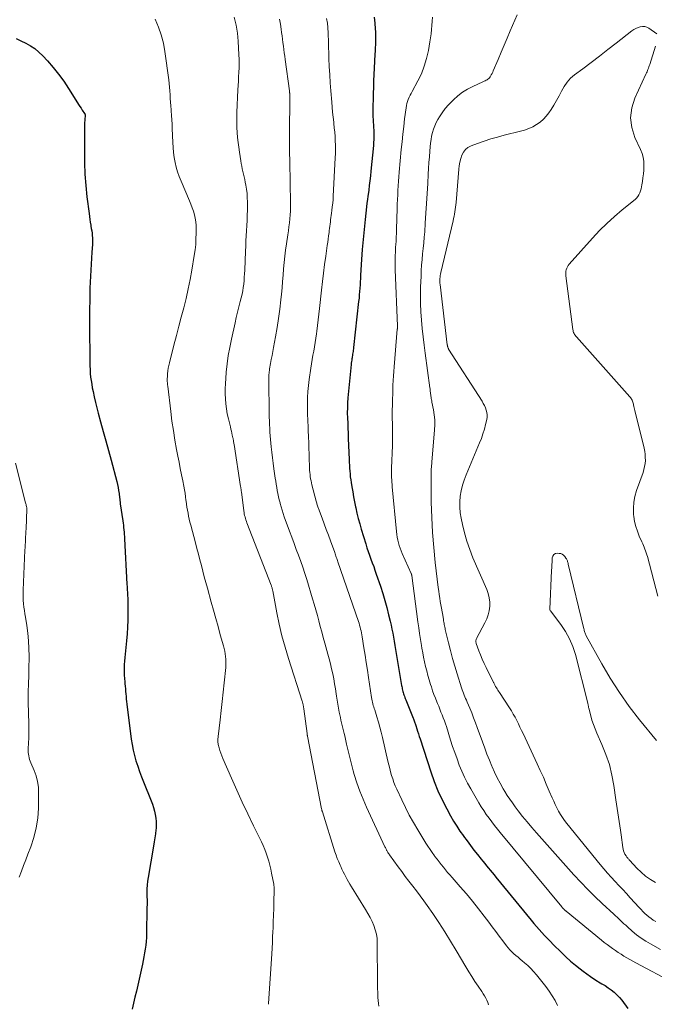
# Model space of a CAD drawing. Units: feet. Extents: x 2020000 to 2025032, y 575000 to 580000.
# Drawn here: x 2020604 to 2020724, y 576101 to 576288 of the extents above; entities that cross this region are included whole.
import ezdxf

# ---------------------------------------------------------------- set-up
doc = ezdxf.new("R2010")
doc.units = ezdxf.units.FT
doc.header["$LTSCALE"] = 100
doc.header["$MEASUREMENT"] = 0
doc.layers.add('CONTOUR INDEX', color=32, linetype='Continuous', lineweight=25)
doc.layers.add('CONTOUR INTERMEDIATE', color=40, linetype='Continuous', lineweight=15)

msp = doc.modelspace()

# ---------------------------------------------------------------- linework, layer by layer
at = {"layer": 'CONTOUR INDEX', "flags": 128}
for points, elevation in [([(2020671.08, 576288.58), (2020671.19, 576287.45), (2020671.28, 576286.37), (2020671.32, 576285.77), (2020671.34, 576285.16), (2020671.35, 576284.56), (2020671.34, 576283.96), (2020671.32, 576283.36), (2020671.3, 576282.75), (2020671.27, 576282.15), (2020671.24, 576281.55), (2020671.09, 576278.88), (2020671.03, 576277.68), (2020670.98, 576276.48), (2020670.94, 576275.28), (2020670.92, 576274.07), (2020670.86, 576270.66), (2020670.85, 576270.15), (2020670.86, 576269.64), (2020670.88, 576269.14), (2020670.92, 576268.63), (2020670.95, 576268.12), (2020670.98, 576267.62), (2020671, 576267.11), (2020671.02, 576266.6), (2020671.02, 576266.47), (2020671.03, 576265.9), (2020671.02, 576265.33), (2020670.99, 576264.75), (2020670.94, 576264.18), (2020670.47, 576259.29), (2020670.38, 576258.38), (2020670.28, 576257.48), (2020670.17, 576256.58), (2020670.05, 576255.68), (2020669.99, 576255.25), (2020669.89, 576254.56), (2020669.8, 576253.88), (2020669.72, 576253.2), (2020669.64, 576252.51), (2020669.37, 576250.09), (2020669.17, 576248.19), (2020668.99, 576246.3), (2020668.83, 576244.39), (2020668.7, 576242.49), (2020668.52, 576239.51), (2020668.48, 576238.88), (2020668.44, 576238.26), (2020668.4, 576237.64), (2020668.36, 576237.01), (2020668.31, 576236.39), (2020668.26, 576235.76), (2020668.21, 576235.14), (2020668.14, 576234.52), (2020667.16, 576225.73), (2020667.13, 576225.48), (2020667.1, 576225.23), (2020667.07, 576224.98), (2020667.03, 576224.73), (2020667, 576224.48), (2020666.96, 576224.23), (2020666.92, 576223.98), (2020666.88, 576223.73), (2020666.86, 576223.65), (2020666.82, 576223.35), (2020666.78, 576223.06), (2020666.74, 576222.77), (2020666.71, 576222.48), (2020666.1, 576216.17), (2020666.03, 576215.2), (2020665.99, 576214.24), (2020665.98, 576213.28), (2020666.01, 576212.31), (2020666.05, 576211.35), (2020666.09, 576210.38), (2020666.13, 576209.42), (2020666.17, 576208.45), (2020666.33, 576204.43), (2020666.35, 576203.88), (2020666.38, 576203.32), (2020666.41, 576202.77), (2020666.45, 576202.22), (2020666.5, 576201.67), (2020666.55, 576201.12), (2020666.63, 576200.57), (2020666.71, 576200.02), (2020666.85, 576199.22), (2020667.02, 576198.27), (2020667.19, 576197.32), (2020667.38, 576196.37), (2020667.57, 576195.43), (2020667.6, 576195.26), (2020667.82, 576194.24), (2020668.07, 576193.22), (2020668.34, 576192.21), (2020668.63, 576191.2), (2020669.49, 576188.37), (2020669.72, 576187.64), (2020669.95, 576186.92), (2020670.21, 576186.2), (2020670.47, 576185.49), (2020670.74, 576184.77), (2020671, 576184.06), (2020671.25, 576183.34), (2020671.5, 576182.62), (2020672.28, 576180.3), (2020672.71, 576178.96), (2020673.12, 576177.61), (2020673.5, 576176.25), (2020673.84, 576174.89), (2020674.14, 576173.68), (2020674.31, 576172.91), (2020674.48, 576172.15), (2020674.64, 576171.37), (2020674.78, 576170.6), (2020674.91, 576169.83), (2020675.05, 576169.05), (2020675.18, 576168.28), (2020675.31, 576167.5), (2020676.32, 576161.45), (2020676.36, 576161.22), (2020676.4, 576160.99), (2020676.45, 576160.76), (2020676.5, 576160.54), (2020676.55, 576160.31), (2020676.61, 576160.09), (2020676.68, 576159.86), (2020676.75, 576159.64), (2020676.75, 576159.62), (2020676.84, 576159.38), (2020676.92, 576159.15), (2020677.01, 576158.92), (2020677.1, 576158.69), (2020678.51, 576155.23), (2020678.58, 576155.06), (2020678.66, 576154.88), (2020678.73, 576154.7), (2020678.79, 576154.53), (2020678.86, 576154.35), (2020678.92, 576154.17), (2020678.98, 576153.99), (2020679.04, 576153.81), (2020679.23, 576153.2), (2020679.37, 576152.72), (2020679.52, 576152.23), (2020679.68, 576151.75), (2020679.83, 576151.26), (2020681.88, 576144.97), (2020682.52, 576143.17), (2020683.23, 576141.4), (2020684.03, 576139.68), (2020684.9, 576137.98), (2020685.65, 576136.61), (2020686.21, 576135.63), (2020686.8, 576134.66), (2020687.42, 576133.72), (2020688.07, 576132.79), (2020688.11, 576132.73), (2020688.77, 576131.85), (2020689.42, 576130.98), (2020690.09, 576130.11), (2020690.77, 576129.25), (2020691.45, 576128.41), (2020691.79, 576127.98), (2020692.14, 576127.55), (2020692.5, 576127.12), (2020692.85, 576126.69), (2020693.2, 576126.26), (2020693.56, 576125.83), (2020693.91, 576125.4), (2020694.26, 576124.97), (2020700.96, 576116.77), (2020701.46, 576116.17), (2020701.97, 576115.58), (2020702.49, 576114.99), (2020703.01, 576114.41), (2020703.54, 576113.83), (2020704.08, 576113.27), (2020704.63, 576112.71), (2020705.18, 576112.15), (2020706.74, 576110.61), (2020707.6, 576109.8), (2020708.49, 576109), (2020709.4, 576108.23), (2020710.33, 576107.49), (2020710.9, 576107.05), (2020711.57, 576106.56), (2020712.24, 576106.08), (2020712.93, 576105.63), (2020713.63, 576105.19), (2020713.82, 576105.07), (2020714.43, 576104.69), (2020715.03, 576104.31), (2020715.62, 576103.91), (2020716.21, 576103.5), (2020716.77, 576103.06), (2020717.29, 576102.59), (2020717.78, 576102.07), (2020718.23, 576101.52), (2020719.36, 576099.99)], 820), ([(2020602.95, 576284.55), (2020603.87, 576284.11), (2020604.79, 576283.66), (2020605.67, 576283.16), (2020606.5, 576282.61), (2020607.28, 576281.96), (2020608, 576281.25), (2020608.89, 576280.3), (2020609.98, 576279.04), (2020611.03, 576277.74), (2020612.01, 576276.39), (2020612.94, 576275), (2020614.63, 576272.31), (2020614.85, 576271.96), (2020615.08, 576271.61), (2020615.31, 576271.26), (2020615.54, 576270.92), (2020615.99, 576270.27), (2020616, 576270.25), (2020616.01, 576270.23), (2020616.02, 576270.22), (2020616.03, 576270.2), (2020616.05, 576270.12), (2020616.06, 576270.1), (2020616.06, 576270.08), (2020616.06, 576270.06), (2020616.06, 576270.04), (2020616.01, 576269.02), (2020615.99, 576268.49), (2020615.97, 576267.96), (2020615.96, 576267.43), (2020615.95, 576266.9), (2020615.93, 576263.02), (2020615.96, 576260.86), (2020616.04, 576258.7), (2020616.21, 576256.55), (2020616.43, 576254.41), (2020616.82, 576251.21), (2020616.89, 576250.67), (2020616.97, 576250.12), (2020617.05, 576249.58), (2020617.15, 576249.03), (2020617.19, 576248.82), (2020617.26, 576248.38), (2020617.33, 576247.94), (2020617.39, 576247.51), (2020617.44, 576247.07), (2020617.47, 576246.63), (2020617.49, 576246.19), (2020617.49, 576245.75), (2020617.47, 576245.31), (2020617.37, 576243.87), (2020617.29, 576242.73), (2020617.22, 576241.59), (2020617.15, 576240.45), (2020617.08, 576239.31), (2020617.03, 576238.17), (2020616.98, 576237.03), (2020616.96, 576235.89), (2020616.95, 576234.75), (2020616.95, 576234.48), (2020616.94, 576233.2), (2020616.94, 576231.93), (2020616.94, 576230.65), (2020616.94, 576229.38), (2020616.95, 576223.63), (2020616.96, 576222.93), (2020616.98, 576222.22), (2020617.01, 576221.52), (2020617.06, 576220.82), (2020617.13, 576220.12), (2020617.22, 576219.43), (2020617.33, 576218.73), (2020617.45, 576218.04), (2020617.59, 576217.35), (2020617.81, 576216.32), (2020618.04, 576215.3), (2020618.29, 576214.28), (2020618.56, 576213.26), (2020619.02, 576211.62), (2020619.52, 576209.78), (2020620.02, 576207.95), (2020620.52, 576206.11), (2020621.01, 576204.27), (2020622.09, 576200.24), (2020622.22, 576199.68), (2020622.35, 576199.11), (2020622.45, 576198.55), (2020622.53, 576197.98), (2020622.64, 576197.12), (2020622.66, 576196.98), (2020622.68, 576196.83), (2020622.69, 576196.69), (2020622.7, 576196.55), (2020622.72, 576196.41), (2020622.73, 576196.26), (2020622.75, 576196.12), (2020622.77, 576195.98), (2020623.25, 576192.77), (2020623.31, 576192.34), (2020623.36, 576191.91), (2020623.41, 576191.48), (2020623.46, 576191.05), (2020623.49, 576190.61), (2020623.53, 576190.18), (2020623.56, 576189.75), (2020623.58, 576189.31), (2020624.04, 576180.71), (2020624.07, 576180.17), (2020624.09, 576179.63), (2020624.12, 576179.1), (2020624.15, 576178.56), (2020624.18, 576178.02), (2020624.19, 576177.48), (2020624.2, 576176.95), (2020624.2, 576176.41), (2020624.18, 576173.85), (2020624.14, 576172.55), (2020624.08, 576171.25), (2020623.98, 576169.95), (2020623.85, 576168.66), (2020623.7, 576167.39), (2020623.63, 576166.73), (2020623.57, 576166.07), (2020623.53, 576165.41), (2020623.51, 576164.74), (2020623.51, 576164.73), (2020623.5, 576164.07), (2020623.52, 576163.41), (2020623.55, 576162.76), (2020623.61, 576162.1), (2020623.65, 576161.77), (2020623.7, 576161.28), (2020623.74, 576160.79), (2020623.79, 576160.3), (2020623.83, 576159.81), (2020623.87, 576159.32), (2020623.92, 576158.83), (2020623.97, 576158.35), (2020624.03, 576157.86), (2020624.86, 576151.22), (2020625.02, 576150.17), (2020625.22, 576149.13), (2020625.47, 576148.1), (2020625.76, 576147.08), (2020626.08, 576146.07), (2020626.43, 576145.06), (2020626.79, 576144.07), (2020627.18, 576143.08), (2020628.65, 576139.46), (2020628.88, 576138.82), (2020629.1, 576138.18), (2020629.28, 576137.53), (2020629.44, 576136.88), (2020629.55, 576136.21), (2020629.61, 576135.55), (2020629.61, 576134.88), (2020629.57, 576134.21), (2020629.55, 576133.99), (2020629.45, 576133.21), (2020629.35, 576132.43), (2020629.23, 576131.66), (2020629.1, 576130.88), (2020628.05, 576124.9), (2020627.95, 576124.18), (2020627.87, 576123.45), (2020627.84, 576122.73), (2020627.84, 576122), (2020627.85, 576121.27), (2020627.86, 576120.55), (2020627.86, 576119.82), (2020627.85, 576119.09), (2020627.78, 576114.2), (2020627.75, 576113.46), (2020627.71, 576112.73), (2020627.63, 576112), (2020627.53, 576111.27), (2020627.41, 576110.54), (2020627.28, 576109.82), (2020627.14, 576109.09), (2020626.98, 576108.37), (2020626.09, 576104.42), (2020625.83, 576103.27), (2020625.56, 576102.12), (2020625.29, 576100.97), (2020625.01, 576099.82)], 840)]:
    msp.add_lwpolyline(points, dxfattribs=dict(at, elevation=elevation))
at = {"layer": 'CONTOUR INTERMEDIATE', "flags": 128}
for points, elevation in [([(2020629.39, 576288.19), (2020630.03, 576286.71), (2020630.58, 576285.2), (2020630.97, 576283.65), (2020631.27, 576282.06), (2020631.99, 576276.68), (2020632.08, 576275.97), (2020632.15, 576275.26), (2020632.21, 576274.55), (2020632.25, 576273.83), (2020632.29, 576273.12), (2020632.33, 576272.4), (2020632.38, 576271.69), (2020632.44, 576270.97), (2020632.46, 576270.74), (2020632.52, 576269.91), (2020632.58, 576269.08), (2020632.62, 576268.25), (2020632.66, 576267.41), (2020632.77, 576264.73), (2020632.83, 576263.79), (2020632.92, 576262.84), (2020633.05, 576261.91), (2020633.21, 576260.97), (2020633.42, 576260.05), (2020633.67, 576259.14), (2020633.98, 576258.25), (2020634.33, 576257.37), (2020635.96, 576253.64), (2020636.22, 576252.99), (2020636.47, 576252.34), (2020636.68, 576251.67), (2020636.87, 576251), (2020637.01, 576250.32), (2020637.13, 576249.64), (2020637.19, 576248.94), (2020637.21, 576248.25), (2020637.21, 576247.5), (2020637.18, 576246.43), (2020637.12, 576245.36), (2020637.01, 576244.29), (2020636.86, 576243.23), (2020636.41, 576240.47), (2020636.09, 576238.66), (2020635.72, 576236.87), (2020635.31, 576235.08), (2020634.85, 576233.31), (2020634.37, 576231.54), (2020633.9, 576229.77), (2020633.44, 576227.99), (2020632.98, 576226.21), (2020632.13, 576222.84), (2020632.01, 576222.32), (2020631.91, 576221.8), (2020631.84, 576221.27), (2020631.78, 576220.74), (2020631.73, 576220.11), (2020631.71, 576219.89), (2020631.71, 576219.68), (2020631.71, 576219.47), (2020631.72, 576219.25), (2020631.73, 576219.04), (2020631.75, 576218.83), (2020631.77, 576218.62), (2020631.8, 576218.4), (2020632.37, 576213.57), (2020632.61, 576211.75), (2020632.87, 576209.93), (2020633.17, 576208.13), (2020633.5, 576206.32), (2020633.74, 576205.07), (2020633.97, 576203.9), (2020634.2, 576202.72), (2020634.42, 576201.54), (2020634.65, 576200.37), (2020634.85, 576199.33), (2020634.97, 576198.67), (2020635.09, 576198.01), (2020635.18, 576197.35), (2020635.27, 576196.69), (2020635.3, 576196.51), (2020635.37, 576195.94), (2020635.46, 576195.36), (2020635.56, 576194.79), (2020635.66, 576194.22), (2020635.77, 576193.65), (2020635.89, 576193.08), (2020636.03, 576192.52), (2020636.17, 576191.96), (2020637.08, 576188.57), (2020637.36, 576187.49), (2020637.65, 576186.41), (2020637.93, 576185.33), (2020638.2, 576184.25), (2020638.48, 576183.17), (2020638.76, 576182.09), (2020639.05, 576181.01), (2020639.34, 576179.93), (2020640.07, 576177.3), (2020640.5, 576175.74), (2020640.93, 576174.18), (2020641.37, 576172.63), (2020641.81, 576171.07), (2020642.41, 576168.97), (2020642.54, 576168.47), (2020642.65, 576167.96), (2020642.74, 576167.45), (2020642.82, 576166.93), (2020642.86, 576166.41), (2020642.88, 576165.89), (2020642.87, 576165.37), (2020642.84, 576164.85), (2020642.55, 576161.93), (2020642.38, 576160.17), (2020642.19, 576158.41), (2020641.99, 576156.65), (2020641.78, 576154.89), (2020641.39, 576151.75), (2020641.37, 576151.56), (2020641.36, 576151.37), (2020641.35, 576151.18), (2020641.34, 576150.98), (2020641.34, 576150.79), (2020641.36, 576150.6), (2020641.39, 576150.41), (2020641.42, 576150.22), (2020641.59, 576149.56), (2020641.73, 576149.04), (2020641.89, 576148.53), (2020642.07, 576148.03), (2020642.28, 576147.54), (2020643.94, 576143.79), (2020644.96, 576141.51), (2020645.99, 576139.25), (2020647.06, 576136.99), (2020648.14, 576134.74), (2020649.63, 576131.68), (2020649.96, 576130.97), (2020650.27, 576130.24), (2020650.55, 576129.51), (2020650.8, 576128.76), (2020651.03, 576128.01), (2020651.24, 576127.25), (2020651.42, 576126.48), (2020651.58, 576125.71), (2020651.97, 576123.6), (2020651.99, 576123.46), (2020652.02, 576123.32), (2020652.04, 576123.17), (2020652.05, 576123.03), (2020652.06, 576122.89), (2020652.07, 576122.75), (2020652.08, 576122.6), (2020652.08, 576122.46), (2020652.02, 576120.24), (2020651.98, 576118.98), (2020651.94, 576117.73), (2020651.9, 576116.48), (2020651.85, 576115.22), (2020651.82, 576114.61), (2020651.77, 576113.55), (2020651.72, 576112.5), (2020651.66, 576111.44), (2020651.6, 576110.39), (2020650.99, 576100.92), (2020650.99, 576100.76)], 836), ([(2020644.46, 576288.59), (2020644.66, 576287.84), (2020644.83, 576287.08), (2020644.96, 576286.32), (2020645.07, 576285.55), (2020645.15, 576284.78), (2020645.21, 576284), (2020645.35, 576281.43), (2020645.38, 576280.6), (2020645.39, 576279.77), (2020645.38, 576278.94), (2020645.35, 576278.11), (2020645.3, 576277.27), (2020645.25, 576276.44), (2020645.21, 576275.61), (2020645.17, 576274.78), (2020644.96, 576270.43), (2020644.94, 576269.49), (2020644.93, 576268.54), (2020644.96, 576267.6), (2020645.02, 576266.65), (2020645.1, 576265.71), (2020645.2, 576264.77), (2020645.32, 576263.83), (2020645.45, 576262.89), (2020645.7, 576261.28), (2020645.79, 576260.77), (2020645.88, 576260.25), (2020646, 576259.74), (2020646.12, 576259.24), (2020646.24, 576258.73), (2020646.36, 576258.22), (2020646.47, 576257.71), (2020646.57, 576257.2), (2020646.68, 576256.64), (2020646.8, 576255.84), (2020646.9, 576255.05), (2020646.95, 576254.24), (2020646.97, 576253.44), (2020646.96, 576251.86), (2020646.94, 576250.89), (2020646.92, 576249.91), (2020646.87, 576248.94), (2020646.81, 576247.96), (2020646.75, 576246.99), (2020646.69, 576246.01), (2020646.64, 576245.04), (2020646.6, 576244.06), (2020646.45, 576240.44), (2020646.42, 576239.78), (2020646.37, 576239.12), (2020646.32, 576238.46), (2020646.26, 576237.81), (2020646.17, 576237.15), (2020646.07, 576236.5), (2020645.94, 576235.86), (2020645.79, 576235.21), (2020645.59, 576234.47), (2020645.34, 576233.46), (2020645.09, 576232.44), (2020644.85, 576231.42), (2020644.61, 576230.4), (2020643.92, 576227.31), (2020643.6, 576225.76), (2020643.33, 576224.2), (2020643.12, 576222.63), (2020642.95, 576221.06), (2020642.83, 576219.82), (2020642.77, 576218.86), (2020642.73, 576217.9), (2020642.74, 576216.94), (2020642.77, 576215.98), (2020642.86, 576215.02), (2020642.97, 576214.07), (2020643.14, 576213.13), (2020643.34, 576212.19), (2020643.72, 576210.62), (2020643.81, 576210.23), (2020643.91, 576209.83), (2020644, 576209.44), (2020644.09, 576209.04), (2020644.21, 576208.56), (2020644.24, 576208.4), (2020644.27, 576208.25), (2020644.3, 576208.09), (2020644.32, 576207.93), (2020644.35, 576207.78), (2020644.37, 576207.62), (2020644.4, 576207.46), (2020644.42, 576207.31), (2020645.68, 576199.29), (2020645.7, 576199.16), (2020645.72, 576199.04), (2020645.74, 576198.91), (2020645.75, 576198.78), (2020645.77, 576198.66), (2020645.79, 576198.53), (2020645.8, 576198.4), (2020645.82, 576198.28), (2020646.28, 576194.66), (2020646.32, 576194.37), (2020646.38, 576194.07), (2020646.44, 576193.78), (2020646.51, 576193.49), (2020646.59, 576193.2), (2020646.68, 576192.92), (2020646.78, 576192.63), (2020646.88, 576192.35), (2020651.49, 576180.51), (2020651.53, 576180.38), (2020651.58, 576180.25), (2020651.62, 576180.11), (2020651.66, 576179.98), (2020651.69, 576179.84), (2020651.72, 576179.71), (2020651.75, 576179.57), (2020651.78, 576179.44), (2020652.57, 576175.28), (2020653.03, 576173.08), (2020653.55, 576170.89), (2020654.14, 576168.72), (2020654.79, 576166.57), (2020657.41, 576158.43), (2020657.44, 576158.32), (2020657.48, 576158.2), (2020657.51, 576158.08), (2020657.54, 576157.96), (2020657.57, 576157.84), (2020657.59, 576157.72), (2020657.61, 576157.6), (2020657.63, 576157.48), (2020657.65, 576157.34), (2020657.67, 576157.22), (2020657.69, 576157.09), (2020657.7, 576156.96), (2020658.31, 576152.28), (2020658.32, 576152.18), (2020658.35, 576152.03), (2020658.37, 576151.97), (2020658.38, 576151.91), (2020658.39, 576151.85), (2020658.41, 576151.78), (2020661.09, 576137.93), (2020661.11, 576137.86), (2020661.12, 576137.79), (2020661.14, 576137.71), (2020661.15, 576137.64), (2020661.17, 576137.57), (2020661.19, 576137.5), (2020661.21, 576137.43), (2020661.23, 576137.36), (2020663.63, 576129.79), (2020663.85, 576129.14), (2020664.08, 576128.49), (2020664.34, 576127.86), (2020664.6, 576127.23), (2020664.72, 576126.96), (2020664.95, 576126.47), (2020665.18, 576125.98), (2020665.42, 576125.5), (2020665.68, 576125.01), (2020665.94, 576124.54), (2020666.21, 576124.07), (2020666.48, 576123.6), (2020666.77, 576123.14), (2020669.47, 576118.8), (2020669.91, 576118.06), (2020670.32, 576117.31), (2020670.69, 576116.54), (2020671.03, 576115.76), (2020671.31, 576114.95), (2020671.52, 576114.14), (2020671.64, 576113.3), (2020671.69, 576112.45), (2020671.74, 576104.75), (2020671.74, 576104.21), (2020671.75, 576103.66), (2020671.77, 576103.12), (2020671.79, 576102.57), (2020671.82, 576102.03), (2020671.86, 576101.48), (2020671.91, 576100.94), (2020671.96, 576100.4)], 832), ([(2020653.09, 576288.19), (2020653.26, 576287.24), (2020653.4, 576286.29), (2020653.48, 576285.68), (2020653.57, 576285.03), (2020653.65, 576284.39), (2020653.73, 576283.74), (2020653.81, 576283.1), (2020653.89, 576282.45), (2020653.98, 576281.81), (2020654.06, 576281.16), (2020654.15, 576280.52), (2020654.96, 576274.56), (2020654.98, 576274.44), (2020654.99, 576274.33), (2020655, 576274.21), (2020655.01, 576274.1), (2020655.02, 576274.04), (2020655.02, 576273.95), (2020655.03, 576273.87), (2020655.04, 576273.78), (2020655.04, 576273.7), (2020655.05, 576273.57), (2020655.06, 576273.55), (2020655.06, 576273.53), (2020655.06, 576273.51), (2020655.06, 576273.49), (2020655.07, 576273.4), (2020655.07, 576273.38), (2020655.07, 576273.36), (2020655.07, 576273.33), (2020655.07, 576273.31), (2020654.98, 576266.38), (2020654.97, 576265.71), (2020654.97, 576265.04), (2020654.97, 576264.38), (2020654.98, 576263.71), (2020654.99, 576263.04), (2020655, 576262.37), (2020655.01, 576261.71), (2020655.02, 576261.04), (2020655.17, 576253.21), (2020655.17, 576252.46), (2020655.15, 576251.7), (2020655.11, 576250.95), (2020655.05, 576250.2), (2020654.97, 576249.44), (2020654.88, 576248.69), (2020654.78, 576247.94), (2020654.67, 576247.19), (2020654.41, 576245.47), (2020654.24, 576244.28), (2020654.09, 576243.09), (2020653.97, 576241.89), (2020653.86, 576240.7), (2020653.77, 576239.5), (2020653.67, 576238.3), (2020653.56, 576237.11), (2020653.45, 576235.91), (2020653.34, 576234.78), (2020653.14, 576233.02), (2020652.91, 576231.27), (2020652.64, 576229.52), (2020652.33, 576227.78), (2020651.95, 576225.76), (2020651.81, 576224.99), (2020651.66, 576224.22), (2020651.52, 576223.45), (2020651.38, 576222.67), (2020651.19, 576221.66), (2020651.15, 576221.39), (2020651.11, 576221.13), (2020651.08, 576220.86), (2020651.06, 576220.6), (2020651.04, 576220.33), (2020651.03, 576220.06), (2020651.03, 576219.79), (2020651.03, 576219.53), (2020651.11, 576213.18), (2020651.12, 576212.48), (2020651.14, 576211.77), (2020651.18, 576211.06), (2020651.22, 576210.35), (2020651.26, 576209.65), (2020651.32, 576208.94), (2020651.37, 576208.23), (2020651.44, 576207.53), (2020651.5, 576206.85), (2020651.6, 576205.8), (2020651.72, 576204.76), (2020651.85, 576203.72), (2020652, 576202.68), (2020652.26, 576200.9), (2020652.35, 576200.31), (2020652.45, 576199.71), (2020652.55, 576199.12), (2020652.66, 576198.53), (2020652.78, 576197.94), (2020652.91, 576197.35), (2020653.04, 576196.76), (2020653.18, 576196.18), (2020653.22, 576196.06), (2020653.39, 576195.42), (2020653.57, 576194.78), (2020653.78, 576194.15), (2020653.99, 576193.52), (2020655, 576190.76), (2020655.42, 576189.62), (2020655.84, 576188.47), (2020656.27, 576187.33), (2020656.69, 576186.2), (2020657.11, 576185.05), (2020657.52, 576183.91), (2020657.9, 576182.75), (2020658.26, 576181.59), (2020659.38, 576177.91), (2020659.69, 576176.87), (2020660, 576175.82), (2020660.28, 576174.77), (2020660.57, 576173.72), (2020660.84, 576172.67), (2020661.12, 576171.61), (2020661.41, 576170.56), (2020661.7, 576169.51), (2020662.28, 576167.4), (2020662.53, 576166.47), (2020662.77, 576165.53), (2020662.99, 576164.59), (2020663.2, 576163.65), (2020663.39, 576162.7), (2020663.57, 576161.75), (2020663.73, 576160.8), (2020663.88, 576159.84), (2020663.95, 576159.39), (2020664.06, 576158.63), (2020664.19, 576157.87), (2020664.32, 576157.11), (2020664.46, 576156.36), (2020664.56, 576155.87), (2020664.66, 576155.36), (2020664.77, 576154.85), (2020664.89, 576154.34), (2020665.01, 576153.84), (2020665.14, 576153.33), (2020665.26, 576152.83), (2020665.37, 576152.32), (2020665.49, 576151.82), (2020665.83, 576150.27), (2020666.12, 576148.99), (2020666.43, 576147.71), (2020666.77, 576146.44), (2020667.12, 576145.18), (2020667.31, 576144.5), (2020667.81, 576142.91), (2020668.36, 576141.34), (2020668.97, 576139.8), (2020669.64, 576138.28), (2020673.15, 576130.72), (2020673.22, 576130.58), (2020673.29, 576130.44), (2020673.36, 576130.3), (2020673.43, 576130.16), (2020673.45, 576130.12), (2020673.51, 576130), (2020673.57, 576129.89), (2020673.64, 576129.77), (2020673.71, 576129.66), (2020673.82, 576129.47), (2020673.84, 576129.45), (2020673.85, 576129.43), (2020673.86, 576129.41), (2020673.88, 576129.39), (2020673.93, 576129.31), (2020673.95, 576129.29), (2020673.96, 576129.27), (2020673.98, 576129.25), (2020673.99, 576129.23), (2020675.64, 576126.95), (2020676.33, 576126.02), (2020677.02, 576125.09), (2020677.72, 576124.17), (2020678.44, 576123.26), (2020679.14, 576122.34), (2020679.84, 576121.42), (2020680.52, 576120.48), (2020681.19, 576119.54), (2020682.25, 576118.02), (2020683.41, 576116.3), (2020684.55, 576114.56), (2020685.65, 576112.8), (2020686.72, 576111.01), (2020688.51, 576107.92), (2020689.08, 576106.97), (2020689.66, 576106.04), (2020690.26, 576105.11), (2020690.88, 576104.2), (2020691.6, 576103.17), (2020691.86, 576102.78), (2020692.11, 576102.38), (2020692.33, 576101.96), (2020692.55, 576101.54), (2020692.72, 576101.11), (2020692.84, 576100.66)], 828), ([(2020662.02, 576288.34), (2020662.08, 576288.05), (2020662.14, 576287.76), (2020662.19, 576287.47), (2020662.23, 576287.18), (2020662.26, 576286.89), (2020662.28, 576286.59), (2020662.3, 576286.3), (2020662.32, 576285.89), (2020662.34, 576285.4), (2020662.36, 576284.9), (2020662.37, 576284.4), (2020662.39, 576283.91), (2020662.49, 576280.72), (2020662.55, 576279.18), (2020662.63, 576277.64), (2020662.73, 576276.1), (2020662.84, 576274.56), (2020663.02, 576272.42), (2020663.1, 576271.47), (2020663.19, 576270.52), (2020663.29, 576269.57), (2020663.4, 576268.62), (2020663.43, 576268.35), (2020663.51, 576267.53), (2020663.59, 576266.72), (2020663.64, 576265.9), (2020663.69, 576265.08), (2020663.72, 576264.26), (2020663.73, 576263.44), (2020663.71, 576262.63), (2020663.68, 576261.81), (2020663.3, 576254.55), (2020663.26, 576253.87), (2020663.2, 576253.19), (2020663.13, 576252.51), (2020663.05, 576251.83), (2020662.98, 576251.29), (2020662.92, 576250.88), (2020662.87, 576250.47), (2020662.81, 576250.06), (2020662.76, 576249.64), (2020662.71, 576249.23), (2020662.65, 576248.82), (2020662.6, 576248.4), (2020662.55, 576247.99), (2020662.5, 576247.59), (2020662.43, 576246.97), (2020662.35, 576246.36), (2020662.26, 576245.75), (2020662.17, 576245.14), (2020661.87, 576243.13), (2020661.64, 576241.52), (2020661.43, 576239.9), (2020661.23, 576238.28), (2020661.04, 576236.66), (2020660.66, 576233.15), (2020660.54, 576232.07), (2020660.42, 576231), (2020660.29, 576229.92), (2020660.16, 576228.85), (2020660.1, 576228.34), (2020660, 576227.52), (2020659.88, 576226.7), (2020659.74, 576225.89), (2020659.6, 576225.07), (2020659.45, 576224.26), (2020659.31, 576223.45), (2020659.18, 576222.63), (2020659.06, 576221.81), (2020658.74, 576219.65), (2020658.6, 576218.51), (2020658.49, 576217.37), (2020658.43, 576216.23), (2020658.41, 576215.08), (2020658.41, 576213.96), (2020658.41, 576213.37), (2020658.42, 576212.78), (2020658.44, 576212.19), (2020658.47, 576211.6), (2020658.51, 576210.81), (2020658.52, 576210.62), (2020658.53, 576210.42), (2020658.54, 576210.23), (2020658.54, 576210.04), (2020658.55, 576209.84), (2020658.56, 576209.65), (2020658.56, 576209.46), (2020658.57, 576209.26), (2020658.78, 576202.78), (2020658.8, 576202.38), (2020658.83, 576201.98), (2020658.88, 576201.57), (2020658.93, 576201.17), (2020658.99, 576200.77), (2020659.07, 576200.38), (2020659.16, 576199.98), (2020659.25, 576199.59), (2020660.05, 576196.5), (2020660.1, 576196.32), (2020660.15, 576196.14), (2020660.2, 576195.96), (2020660.26, 576195.79), (2020660.31, 576195.61), (2020660.37, 576195.43), (2020660.43, 576195.26), (2020660.5, 576195.09), (2020661.17, 576193.27), (2020661.58, 576192.19), (2020661.98, 576191.11), (2020662.37, 576190.03), (2020662.77, 576188.94), (2020663.58, 576186.72), (2020663.66, 576186.5), (2020663.74, 576186.28), (2020663.81, 576186.06), (2020663.89, 576185.84), (2020663.97, 576185.62), (2020664.05, 576185.4), (2020664.13, 576185.18), (2020664.2, 576184.96), (2020668.09, 576173.63), (2020668.21, 576173.27), (2020668.32, 576172.91), (2020668.43, 576172.54), (2020668.52, 576172.17), (2020668.61, 576171.8), (2020668.69, 576171.43), (2020668.76, 576171.06), (2020668.82, 576170.69), (2020669.15, 576168.61), (2020669.37, 576167.19), (2020669.59, 576165.78), (2020669.81, 576164.37), (2020670.03, 576162.95), (2020670.61, 576159.12), (2020670.66, 576158.82), (2020670.72, 576158.53), (2020670.78, 576158.23), (2020670.85, 576157.94), (2020670.93, 576157.65), (2020671.01, 576157.36), (2020671.1, 576157.07), (2020671.19, 576156.79), (2020671.61, 576155.44), (2020671.91, 576154.47), (2020672.19, 576153.5), (2020672.44, 576152.53), (2020672.68, 576151.54), (2020673.72, 576147), (2020673.88, 576146.33), (2020674.05, 576145.65), (2020674.23, 576144.98), (2020674.42, 576144.31), (2020674.63, 576143.65), (2020674.85, 576142.99), (2020675.11, 576142.34), (2020675.39, 576141.71), (2020676.33, 576139.64), (2020677.03, 576138.18), (2020677.77, 576136.74), (2020678.56, 576135.33), (2020679.39, 576133.93), (2020680.93, 576131.44), (2020681.33, 576130.83), (2020681.73, 576130.22), (2020682.14, 576129.62), (2020682.57, 576129.03), (2020682.67, 576128.89), (2020683.06, 576128.37), (2020683.45, 576127.86), (2020683.85, 576127.35), (2020684.26, 576126.85), (2020684.67, 576126.35), (2020685.08, 576125.86), (2020685.5, 576125.37), (2020685.93, 576124.88), (2020687.46, 576123.13), (2020688.64, 576121.76), (2020689.8, 576120.37), (2020690.93, 576118.96), (2020692.04, 576117.53), (2020692.91, 576116.38), (2020693.58, 576115.49), (2020694.25, 576114.61), (2020694.91, 576113.72), (2020695.56, 576112.84), (2020696.25, 576111.9), (2020696.58, 576111.49), (2020696.92, 576111.1), (2020697.29, 576110.73), (2020697.67, 576110.38), (2020698.08, 576110.05), (2020698.48, 576109.71), (2020698.88, 576109.38), (2020699.28, 576109.04), (2020699.72, 576108.68), (2020700.32, 576108.15), (2020700.9, 576107.59), (2020701.44, 576107), (2020701.96, 576106.39), (2020703.75, 576104.12), (2020704.38, 576103.26), (2020704.98, 576102.38), (2020705.51, 576101.46), (2020706.01, 576100.52)], 824), ([(2020682.21, 576288.6), (2020682.12, 576287.81), (2020682.06, 576287.02), (2020682, 576286.23), (2020681.92, 576285.44), (2020681.81, 576284.65), (2020681.69, 576283.87), (2020681.41, 576282.23), (2020681.07, 576280.72), (2020680.64, 576279.25), (2020680.07, 576277.83), (2020679.39, 576276.45), (2020678.3, 576274.46), (2020678.11, 576274.09), (2020677.92, 576273.72), (2020677.75, 576273.34), (2020677.59, 576272.95), (2020677.44, 576272.56), (2020677.32, 576272.16), (2020677.23, 576271.76), (2020677.16, 576271.35), (2020676.89, 576269.25), (2020676.71, 576267.79), (2020676.55, 576266.32), (2020676.4, 576264.86), (2020676.26, 576263.39), (2020675.88, 576259.1), (2020675.81, 576258.23), (2020675.74, 576257.37), (2020675.68, 576256.5), (2020675.62, 576255.63), (2020675.57, 576254.77), (2020675.53, 576253.9), (2020675.49, 576253.03), (2020675.46, 576252.16), (2020675.34, 576248.23), (2020675.32, 576247.5), (2020675.29, 576246.76), (2020675.25, 576246.03), (2020675.21, 576245.29), (2020675.18, 576244.9), (2020675.15, 576244.36), (2020675.13, 576243.82), (2020675.1, 576243.29), (2020675.09, 576242.75), (2020675.07, 576242.21), (2020675.07, 576241.67), (2020675.08, 576241.14), (2020675.09, 576240.6), (2020675.52, 576229.81), (2020675.52, 576229.74), (2020675.53, 576229.66), (2020675.52, 576229.58), (2020675.52, 576229.51), (2020675.52, 576229.43), (2020675.51, 576229.36), (2020675.51, 576229.28), (2020675.5, 576229.2), (2020674.88, 576222.05), (2020674.81, 576221.19), (2020674.75, 576220.32), (2020674.71, 576219.45), (2020674.67, 576218.59), (2020674.64, 576217.72), (2020674.62, 576216.85), (2020674.59, 576215.99), (2020674.57, 576215.12), (2020674.53, 576213.42), (2020674.52, 576213.05), (2020674.52, 576212.68), (2020674.53, 576212.31), (2020674.54, 576211.94), (2020674.55, 576211.57), (2020674.56, 576211.2), (2020674.57, 576210.83), (2020674.58, 576210.46), (2020674.59, 576209.82), (2020674.6, 576209.14), (2020674.59, 576208.45), (2020674.58, 576207.76), (2020674.56, 576207.07), (2020674.4, 576202.78), (2020674.39, 576202.34), (2020674.38, 576201.89), (2020674.39, 576201.44), (2020674.4, 576200.99), (2020674.43, 576200.55), (2020674.45, 576200.1), (2020674.49, 576199.65), (2020674.53, 576199.21), (2020675.34, 576190.7), (2020675.41, 576190.16), (2020675.49, 576189.63), (2020675.6, 576189.1), (2020675.73, 576188.57), (2020675.88, 576188.05), (2020676.05, 576187.54), (2020676.25, 576187.03), (2020676.45, 576186.53), (2020678.14, 576182.72), (2020678.15, 576182.7), (2020678.16, 576182.69), (2020678.16, 576182.67), (2020678.17, 576182.65), (2020678.2, 576182.56), (2020678.21, 576182.54), (2020678.21, 576182.53), (2020678.22, 576182.51), (2020678.22, 576182.49), (2020678.24, 576182.42), (2020678.24, 576182.4), (2020678.24, 576182.39), (2020678.25, 576182.37), (2020678.25, 576182.35), (2020679.43, 576173.55), (2020679.59, 576172.42), (2020679.75, 576171.3), (2020679.93, 576170.17), (2020680.11, 576169.04), (2020680.19, 576168.55), (2020680.34, 576167.67), (2020680.5, 576166.8), (2020680.69, 576165.93), (2020680.88, 576165.06), (2020681.09, 576164.19), (2020681.32, 576163.33), (2020681.57, 576162.48), (2020681.83, 576161.63), (2020681.98, 576161.16), (2020682.22, 576160.44), (2020682.47, 576159.73), (2020682.74, 576159.02), (2020683.02, 576158.32), (2020683.15, 576158.01), (2020683.37, 576157.47), (2020683.59, 576156.92), (2020683.81, 576156.37), (2020684.03, 576155.82), (2020684.25, 576155.27), (2020684.45, 576154.72), (2020684.65, 576154.16), (2020684.83, 576153.6), (2020685.64, 576151.04), (2020686.03, 576149.84), (2020686.44, 576148.65), (2020686.86, 576147.46), (2020687.3, 576146.27), (2020687.78, 576145.11), (2020688.29, 576143.96), (2020688.87, 576142.84), (2020689.48, 576141.74), (2020691.03, 576139.09), (2020691.48, 576138.34), (2020691.95, 576137.61), (2020692.44, 576136.89), (2020692.95, 576136.18), (2020693.47, 576135.48), (2020694, 576134.79), (2020694.54, 576134.11), (2020695.09, 576133.43), (2020706.81, 576119.29), (2020706.88, 576119.21), (2020706.95, 576119.13), (2020707.02, 576119.05), (2020707.09, 576118.98), (2020707.1, 576118.96), (2020707.17, 576118.9), (2020707.23, 576118.83), (2020707.3, 576118.77), (2020707.37, 576118.7), (2020707.43, 576118.64), (2020707.5, 576118.58), (2020707.57, 576118.52), (2020707.64, 576118.46), (2020714.38, 576112.95), (2020714.89, 576112.54), (2020715.41, 576112.14), (2020715.93, 576111.75), (2020716.47, 576111.37), (2020716.48, 576111.36), (2020717.02, 576110.99), (2020717.55, 576110.63), (2020718.09, 576110.28), (2020718.64, 576109.93), (2020719.19, 576109.6), (2020719.75, 576109.27), (2020720.31, 576108.95), (2020720.88, 576108.64), (2020728.06, 576104.82)], 816), ([(2020698.32, 576289.01), (2020696.99, 576285.96), (2020696.41, 576284.61), (2020695.83, 576283.26), (2020695.26, 576281.91), (2020694.68, 576280.56), (2020693.76, 576278.4), (2020693.65, 576278.14), (2020693.52, 576277.87), (2020693.39, 576277.61), (2020693.25, 576277.36), (2020693.17, 576277.21), (2020693.05, 576277.05), (2020692.91, 576276.89), (2020692.75, 576276.77), (2020692.57, 576276.67), (2020692.38, 576276.58), (2020692.19, 576276.49), (2020692, 576276.4), (2020691.8, 576276.31), (2020689.87, 576275.42), (2020688.87, 576274.89), (2020687.91, 576274.3), (2020687.01, 576273.61), (2020686.16, 576272.86), (2020685.91, 576272.62), (2020685.25, 576271.92), (2020684.62, 576271.19), (2020684.05, 576270.42), (2020683.52, 576269.61), (2020683.22, 576269.13), (2020682.89, 576268.53), (2020682.61, 576267.92), (2020682.37, 576267.29), (2020682.18, 576266.63), (2020682.03, 576265.97), (2020681.91, 576265.3), (2020681.81, 576264.62), (2020681.74, 576263.94), (2020681.68, 576263.11), (2020681.6, 576262.01), (2020681.52, 576260.91), (2020681.46, 576259.81), (2020681.39, 576258.72), (2020681.3, 576256.93), (2020681.19, 576255.05), (2020681.08, 576253.16), (2020680.95, 576251.28), (2020680.83, 576249.4), (2020680.71, 576247.76), (2020680.63, 576246.7), (2020680.54, 576245.64), (2020680.43, 576244.59), (2020680.32, 576243.53), (2020680.22, 576242.47), (2020680.13, 576241.42), (2020680.06, 576240.36), (2020680.01, 576239.3), (2020679.93, 576237.23), (2020679.9, 576235.65), (2020679.91, 576234.08), (2020679.98, 576232.5), (2020680.09, 576230.93), (2020680.24, 576229.35), (2020680.4, 576227.78), (2020680.59, 576226.21), (2020680.79, 576224.65), (2020681.69, 576218.07), (2020681.72, 576217.85), (2020681.75, 576217.62), (2020681.77, 576217.39), (2020681.8, 576217.17), (2020681.82, 576216.94), (2020681.85, 576216.71), (2020681.88, 576216.49), (2020681.92, 576216.26), (2020681.96, 576216.03), (2020682, 576215.8), (2020682.04, 576215.58), (2020682.09, 576215.35), (2020682.37, 576213.89), (2020682.52, 576212.94), (2020682.62, 576211.98), (2020682.63, 576211.01), (2020682.59, 576210.05), (2020682.08, 576203.92), (2020682.05, 576203.61), (2020682.03, 576203.29), (2020682, 576202.98), (2020681.97, 576202.67), (2020681.94, 576202.35), (2020681.92, 576202.04), (2020681.91, 576201.72), (2020681.91, 576201.41), (2020681.97, 576196.29), (2020682.04, 576193.42), (2020682.18, 576190.55), (2020682.42, 576187.69), (2020682.71, 576184.83), (2020683.28, 576180.04), (2020683.37, 576179.38), (2020683.46, 576178.73), (2020683.56, 576178.07), (2020683.68, 576177.42), (2020683.79, 576176.76), (2020683.91, 576176.11), (2020684.02, 576175.46), (2020684.13, 576174.81), (2020684.27, 576173.98), (2020684.31, 576173.74), (2020684.35, 576173.5), (2020684.39, 576173.26), (2020684.43, 576173.02), (2020684.48, 576172.78), (2020684.53, 576172.54), (2020684.58, 576172.31), (2020684.63, 576172.07), (2020685.24, 576169.55), (2020685.62, 576168.06), (2020686.01, 576166.58), (2020686.44, 576165.1), (2020686.89, 576163.63), (2020687.72, 576160.97), (2020687.84, 576160.63), (2020687.96, 576160.29), (2020688.09, 576159.95), (2020688.22, 576159.61), (2020688.36, 576159.28), (2020688.5, 576158.94), (2020688.64, 576158.61), (2020688.78, 576158.27), (2020689.27, 576157.11), (2020689.65, 576156.2), (2020690.02, 576155.28), (2020690.38, 576154.35), (2020690.72, 576153.42), (2020691.7, 576150.68), (2020692.13, 576149.52), (2020692.56, 576148.37), (2020693.02, 576147.22), (2020693.49, 576146.08), (2020693.53, 576145.98), (2020694.01, 576144.91), (2020694.51, 576143.84), (2020695.06, 576142.81), (2020695.64, 576141.78), (2020695.95, 576141.27), (2020696.41, 576140.52), (2020696.89, 576139.79), (2020697.39, 576139.07), (2020697.91, 576138.36), (2020698.5, 576137.6), (2020699.34, 576136.52), (2020700.19, 576135.47), (2020701.07, 576134.43), (2020701.97, 576133.4), (2020709.12, 576125.41), (2020710.42, 576124), (2020711.75, 576122.61), (2020713.12, 576121.26), (2020714.51, 576119.93), (2020716.69, 576117.92), (2020717.02, 576117.62), (2020717.34, 576117.32), (2020717.66, 576117.01), (2020717.98, 576116.7), (2020718.31, 576116.4), (2020718.63, 576116.09), (2020718.96, 576115.79), (2020719.29, 576115.5), (2020720.22, 576114.68), (2020721.04, 576114.01), (2020721.88, 576113.37), (2020722.77, 576112.79), (2020723.68, 576112.25), (2020725.56, 576111.22)], 812), ([(2020724.9, 576285.45), (2020723.39, 576286.5), (2020723, 576286.7), (2020722.6, 576286.82), (2020722.18, 576286.84), (2020721.75, 576286.78), (2020721.32, 576286.63), (2020720.91, 576286.46), (2020720.52, 576286.23), (2020720.14, 576285.97), (2020717.14, 576283.64), (2020715.56, 576282.42), (2020713.98, 576281.2), (2020712.39, 576279.99), (2020710.79, 576278.79), (2020709.23, 576277.62), (2020708.48, 576276.96), (2020707.8, 576276.23), (2020707.24, 576275.42), (2020706.75, 576274.54), (2020706.3, 576273.63), (2020705.82, 576272.73), (2020705.3, 576271.86), (2020704.75, 576271), (2020704.36, 576270.42), (2020703.85, 576269.76), (2020703.29, 576269.16), (2020702.66, 576268.63), (2020701.99, 576268.15), (2020701.26, 576267.75), (2020700.51, 576267.39), (2020699.73, 576267.11), (2020698.93, 576266.87), (2020695.86, 576266.13), (2020694.56, 576265.79), (2020693.28, 576265.43), (2020692.01, 576265.01), (2020690.75, 576264.57), (2020689.53, 576264.11), (2020688.95, 576263.8), (2020688.46, 576263.41), (2020688.08, 576262.91), (2020687.79, 576262.32), (2020687.58, 576261.67), (2020687.42, 576261), (2020687.3, 576260.33), (2020687.21, 576259.64), (2020686.67, 576253.32), (2020686.63, 576252.88), (2020686.58, 576252.44), (2020686.52, 576252), (2020686.46, 576251.57), (2020686.39, 576251.13), (2020686.31, 576250.7), (2020686.22, 576250.27), (2020686.12, 576249.84), (2020683.78, 576240), (2020683.72, 576239.72), (2020683.67, 576239.44), (2020683.64, 576239.15), (2020683.61, 576238.87), (2020683.6, 576238.58), (2020683.6, 576238.3), (2020683.62, 576238.01), (2020683.64, 576237.73), (2020685, 576226.27), (2020685.02, 576226.17), (2020685.04, 576226.06), (2020685.06, 576225.95), (2020685.09, 576225.84), (2020685.13, 576225.74), (2020685.17, 576225.64), (2020685.22, 576225.54), (2020685.27, 576225.44), (2020691.62, 576215.5), (2020691.85, 576215.1), (2020692.07, 576214.68), (2020692.26, 576214.26), (2020692.43, 576213.82), (2020692.54, 576213.37), (2020692.6, 576212.93), (2020692.59, 576212.47), (2020692.52, 576212.02), (2020692.31, 576211.11), (2020692.07, 576210.21), (2020691.8, 576209.32), (2020691.49, 576208.44), (2020691.15, 576207.57), (2020688.6, 576201.51), (2020688.23, 576200.52), (2020687.91, 576199.52), (2020687.67, 576198.49), (2020687.49, 576197.45), (2020687.4, 576196.4), (2020687.38, 576195.36), (2020687.47, 576194.31), (2020687.63, 576193.27), (2020687.88, 576192.08), (2020688.27, 576190.46), (2020688.73, 576188.86), (2020689.28, 576187.29), (2020689.9, 576185.74), (2020692.54, 576179.7), (2020692.81, 576178.92), (2020693.01, 576178.13), (2020693.09, 576177.31), (2020693.09, 576176.49), (2020692.97, 576175.66), (2020692.79, 576174.86), (2020692.51, 576174.09), (2020692.16, 576173.33), (2020690.56, 576170.34), (2020690.52, 576170.24), (2020690.48, 576170.13), (2020690.46, 576170.01), (2020690.45, 576169.9), (2020690.45, 576169.78), (2020690.46, 576169.66), (2020690.49, 576169.55), (2020690.52, 576169.44), (2020691.03, 576168.03), (2020691.34, 576167.23), (2020691.66, 576166.43), (2020692.02, 576165.64), (2020692.39, 576164.86), (2020693.76, 576162.13), (2020693.81, 576162.02), (2020693.87, 576161.91), (2020693.92, 576161.8), (2020693.98, 576161.69), (2020694.03, 576161.58), (2020694.09, 576161.48), (2020694.15, 576161.37), (2020694.21, 576161.26), (2020694.36, 576161.01), (2020694.5, 576160.78), (2020694.64, 576160.55), (2020694.78, 576160.32), (2020694.93, 576160.09), (2020696.84, 576157.18), (2020697.21, 576156.6), (2020697.57, 576156), (2020697.91, 576155.39), (2020698.23, 576154.77), (2020698.54, 576154.15), (2020698.84, 576153.52), (2020699.14, 576152.89), (2020699.44, 576152.26), (2020702.11, 576146.54), (2020702.71, 576145.25), (2020703.29, 576143.96), (2020703.86, 576142.66), (2020704.42, 576141.35), (2020704.98, 576140.03), (2020705.26, 576139.39), (2020705.55, 576138.75), (2020705.87, 576138.13), (2020706.2, 576137.51), (2020706.55, 576136.9), (2020706.92, 576136.31), (2020707.33, 576135.75), (2020707.75, 576135.19), (2020714.12, 576127.34), (2020714.8, 576126.53), (2020715.49, 576125.72), (2020716.21, 576124.93), (2020716.93, 576124.16), (2020717.67, 576123.38), (2020718.39, 576122.61), (2020719.12, 576121.83), (2020719.84, 576121.05), (2020721.54, 576119.18), (2020721.89, 576118.8), (2020722.25, 576118.43), (2020722.62, 576118.07), (2020722.99, 576117.72), (2020723.39, 576117.39), (2020723.79, 576117.08), (2020724.22, 576116.8), (2020724.67, 576116.55)], 808), ([(2020725.06, 576178.4), (2020723.1, 576185.95), (2020723, 576186.31), (2020722.89, 576186.67), (2020722.76, 576187.02), (2020722.63, 576187.37), (2020722.49, 576187.72), (2020722.35, 576188.07), (2020722.2, 576188.41), (2020722.04, 576188.75), (2020721.54, 576189.86), (2020721.18, 576190.76), (2020720.88, 576191.68), (2020720.67, 576192.63), (2020720.52, 576193.59), (2020720.48, 576193.98), (2020720.44, 576195.14), (2020720.5, 576196.28), (2020720.71, 576197.41), (2020721.03, 576198.52), (2020722.27, 576201.98), (2020722.44, 576202.53), (2020722.57, 576203.1), (2020722.66, 576203.67), (2020722.71, 576204.25), (2020722.7, 576204.83), (2020722.67, 576205.41), (2020722.59, 576205.98), (2020722.47, 576206.56), (2020720.73, 576213.73), (2020720.66, 576214), (2020720.6, 576214.26), (2020720.53, 576214.53), (2020720.46, 576214.8), (2020720.43, 576214.95), (2020720.38, 576215.14), (2020720.32, 576215.33), (2020720.25, 576215.52), (2020720.18, 576215.71), (2020720.09, 576215.89), (2020720, 576216.06), (2020719.88, 576216.22), (2020719.76, 576216.38), (2020709.61, 576227.74), (2020709.48, 576227.9), (2020709.35, 576228.07), (2020709.25, 576228.24), (2020709.15, 576228.42), (2020709.06, 576228.6), (2020708.99, 576228.79), (2020708.94, 576228.99), (2020708.9, 576229.19), (2020707.56, 576239.35), (2020707.54, 576239.64), (2020707.55, 576239.94), (2020707.59, 576240.24), (2020707.65, 576240.53), (2020707.75, 576240.81), (2020707.88, 576241.08), (2020708.04, 576241.33), (2020708.22, 576241.57), (2020712.64, 576246.54), (2020713.98, 576247.97), (2020715.36, 576249.35), (2020716.82, 576250.66), (2020718.32, 576251.93), (2020720.76, 576253.88), (2020721.04, 576254.16), (2020721.29, 576254.45), (2020721.49, 576254.78), (2020721.65, 576255.14), (2020721.78, 576255.52), (2020721.89, 576255.91), (2020721.97, 576256.3), (2020722.05, 576256.69), (2020722.15, 576257.33), (2020722.25, 576258.04), (2020722.33, 576258.76), (2020722.39, 576259.48), (2020722.42, 576260.21), (2020722.43, 576260.36), (2020722.4, 576261.15), (2020722.29, 576261.93), (2020722.08, 576262.68), (2020721.79, 576263.42), (2020720.72, 576265.71), (2020720.14, 576267.58), (2020719.89, 576269.45), (2020720.13, 576271.32), (2020720.71, 576273.19), (2020722.82, 576277.74), (2020722.92, 576277.97), (2020723.02, 576278.19), (2020723.12, 576278.42), (2020723.21, 576278.65), (2020723.29, 576278.88), (2020723.38, 576279.11), (2020723.46, 576279.34), (2020723.53, 576279.58), (2020724.64, 576283.06)], 808), ([(2020602.81, 576203.71), (2020604.75, 576196.17), (2020604.79, 576196), (2020604.83, 576195.84), (2020604.87, 576195.68), (2020604.9, 576195.51), (2020604.96, 576195.22), (2020604.96, 576195.21), (2020604.96, 576195.19), (2020604.97, 576195.17), (2020604.97, 576195.15), (2020604.97, 576195.07), (2020604.97, 576195.05), (2020604.97, 576195.04), (2020604.97, 576195.02), (2020604.97, 576195), (2020604.83, 576191.24), (2020604.8, 576190.73), (2020604.78, 576190.22), (2020604.76, 576189.71), (2020604.73, 576189.21), (2020604.71, 576188.7), (2020604.68, 576188.19), (2020604.66, 576187.68), (2020604.63, 576187.17), (2020604.27, 576179.58), (2020604.26, 576178.93), (2020604.26, 576178.28), (2020604.3, 576177.64), (2020604.35, 576176.99), (2020604.43, 576176.34), (2020604.51, 576175.7), (2020604.61, 576175.06), (2020604.71, 576174.42), (2020604.97, 576172.81), (2020605.16, 576171.37), (2020605.31, 576169.92), (2020605.38, 576168.46), (2020605.4, 576167.01), (2020605.37, 576164.49), (2020605.36, 576163.71), (2020605.34, 576162.92), (2020605.32, 576162.14), (2020605.29, 576161.36), (2020605.26, 576160.57), (2020605.25, 576159.79), (2020605.25, 576159.01), (2020605.27, 576158.23), (2020605.37, 576154.16), (2020605.39, 576153.25), (2020605.38, 576152.34), (2020605.35, 576151.43), (2020605.31, 576150.52), (2020605.24, 576149.4), (2020605.24, 576149.05), (2020605.25, 576148.7), (2020605.28, 576148.36), (2020605.34, 576148.01), (2020605.42, 576147.67), (2020605.51, 576147.33), (2020605.63, 576147), (2020605.76, 576146.68), (2020606.38, 576145.26), (2020606.75, 576144.22), (2020607.04, 576143.15), (2020607.18, 576142.06), (2020607.23, 576140.95), (2020607.18, 576138.08), (2020607.05, 576136.19), (2020606.78, 576134.34), (2020606.32, 576132.52), (2020605.73, 576130.72), (2020605.19, 576129.36), (2020604.77, 576128.27), (2020604.36, 576127.17), (2020603.95, 576126.08), (2020603.54, 576124.98)], 844), ([(2020724.84, 576150.93), (2020721.6, 576154.92), (2020719.63, 576157.46), (2020717.77, 576160.08), (2020716.04, 576162.79), (2020714.41, 576165.56), (2020711.47, 576170.89), (2020711.39, 576171.05), (2020711.31, 576171.21), (2020711.24, 576171.37), (2020711.18, 576171.54), (2020711.13, 576171.71), (2020711.08, 576171.89), (2020711.03, 576172.06), (2020710.99, 576172.23), (2020708.02, 576184.54), (2020707.99, 576184.69), (2020707.95, 576184.84), (2020707.91, 576184.99), (2020707.86, 576185.13), (2020707.81, 576185.28), (2020707.75, 576185.42), (2020707.68, 576185.55), (2020707.59, 576185.68), (2020707.37, 576185.98), (2020707.15, 576186.21), (2020706.9, 576186.4), (2020706.61, 576186.51), (2020706.3, 576186.57), (2020706.01, 576186.59), (2020705.62, 576186.52), (2020705.31, 576186.35), (2020705.11, 576186.06), (2020704.99, 576185.69), (2020704.98, 576185.53), (2020704.95, 576184.97), (2020704.93, 576184.41), (2020704.9, 576183.85), (2020704.87, 576183.28), (2020704.55, 576175.95), (2020704.54, 576175.84), (2020704.6, 576175.68), (2020704.61, 576175.66), (2020704.62, 576175.64), (2020704.63, 576175.62), (2020704.65, 576175.6), (2020706.6, 576173.05), (2020707.5, 576171.71), (2020708.29, 576170.32), (2020708.9, 576168.84), (2020709.39, 576167.3), (2020711.75, 576158.07), (2020711.78, 576157.95), (2020711.8, 576157.83), (2020711.83, 576157.71), (2020711.84, 576157.59), (2020711.86, 576157.47), (2020711.88, 576157.34), (2020711.91, 576157.22), (2020711.94, 576157.1), (2020712.31, 576155.65), (2020712.55, 576154.81), (2020712.82, 576153.98), (2020713.13, 576153.17), (2020713.47, 576152.37), (2020714.44, 576150.2), (2020715.2, 576148.3), (2020715.86, 576146.37), (2020716.34, 576144.38), (2020716.72, 576142.37), (2020717.11, 576139.69), (2020717.23, 576138.86), (2020717.36, 576138.02), (2020717.48, 576137.19), (2020717.61, 576136.36), (2020717.74, 576135.53), (2020717.87, 576134.7), (2020717.98, 576133.87), (2020718.09, 576133.03), (2020718.4, 576130.59), (2020718.46, 576130.27), (2020718.55, 576129.95), (2020718.68, 576129.65), (2020718.83, 576129.36), (2020719.03, 576129.03), (2020719.1, 576128.91), (2020719.18, 576128.79), (2020719.27, 576128.68), (2020719.36, 576128.57), (2020719.46, 576128.46), (2020719.55, 576128.35), (2020719.65, 576128.24), (2020719.74, 576128.14), (2020721.08, 576126.67), (2020721.89, 576125.88), (2020722.74, 576125.15), (2020723.66, 576124.51), (2020724.63, 576123.94)], 804)]:
    msp.add_lwpolyline(points, dxfattribs=dict(at, elevation=elevation))

doc.saveas('drawing.dxf')
